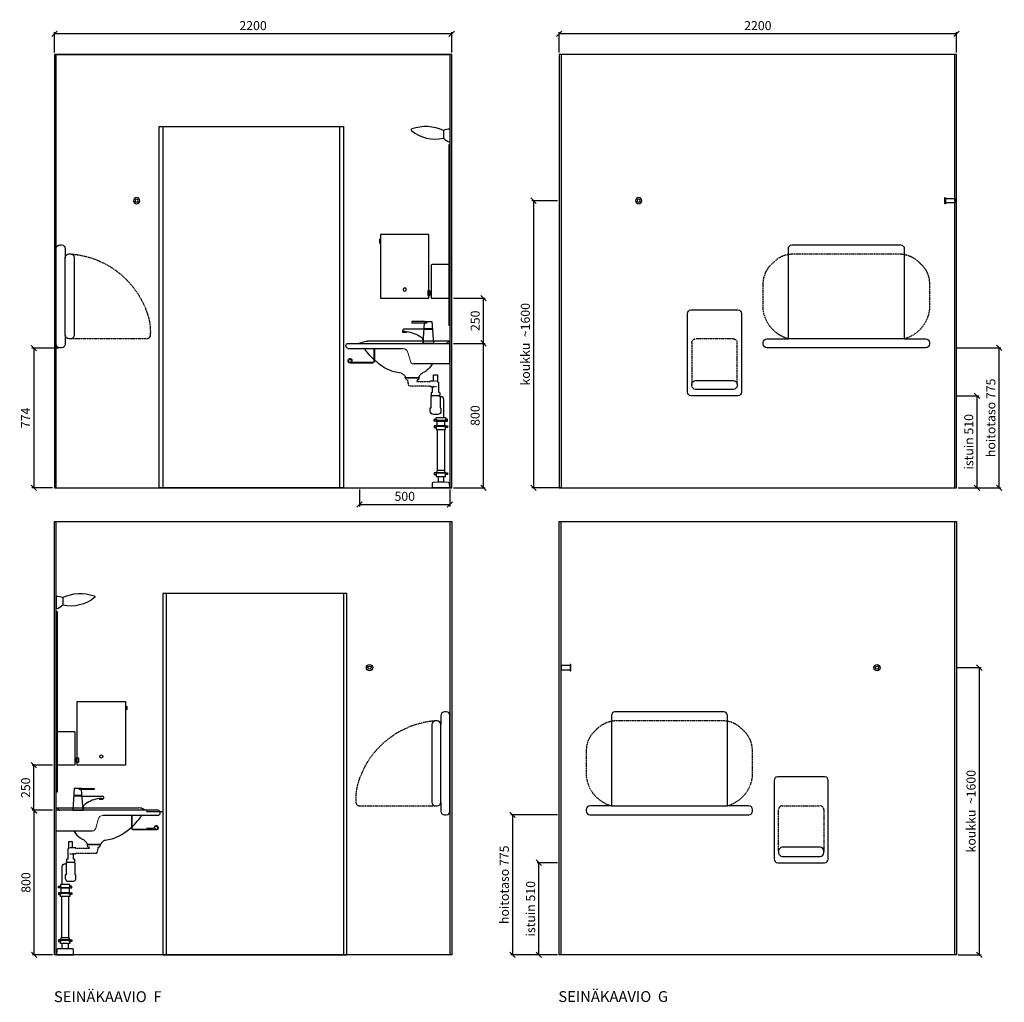
# Model space of a CAD drawing. Units: millimetres. Extents: x 9261 to 30366, y 2547 to 24050.
# Drawn here: x 20653 to 26106, y 14508 to 19949 of the extents above; entities that cross this region are included whole.
import ezdxf

# ---------------------------------------------------------------- set-up
doc = ezdxf.new("R2010")
doc.units = ezdxf.units.MM
doc.header["$LTSCALE"] = 3
doc.linetypes.add('DASHED', pattern=[0.75, 0.5, -0.25])
doc.linetypes.add('KV2', pattern=[3.5, 2.5, -1])
for name, color, linetype in [('KORPINEN-block', 6, 'Continuous'), ('KORPINEN-block-det', 9, 'Continuous'), ('KORPINEN-dimension', 9, 'Continuous'), ('KORPINEN-pluming', 3, 'Continuous'), ('KORPINEN-water', 5, 'Continuous'), ('LAATAT', 9, 'Continuous')]:
    doc.layers.add(name, color=color, linetype=linetype)
doc.styles.get("Standard").update_dxf_attribs({"font": 'arial.ttf', "height": 50})
doc.styles.add('STYLE2', font='swissl.ttf')
doc.dimstyles.new('GAIUS', dxfattribs={"dimscale": 10, "dimtxt": 5, "dimasz": 3, "dimexe": 1, "dimexo": 1, "dimgap": 2, "dimtad": 1, "dimdec": 0, "dimzin": 0, "dimdsep": 46, "dimtxsty": 'Standard', "dimblk1": 'OBLIQUE', "dimblk2": 'OBLIQUE', "dimsah": 1, "dimcen": 0, "dimclrt": 7, "dimadec": 0, "dimazin": 0, "dimtfac": 1, "dimtdec": 0, "dimtix": 1, "dimtmove": 0, "dimatfit": 3, "dimldrblk": 'OBLIQUE', "dimfxl": 1, "dimtolj": 1, "dimtzin": 0, "dimarcsym": 0})

# ---------------------------------------------------------------- blocks, each defined once
blk = doc.blocks.new('_OBLIQUE')
at = {"color": 0, "linetype": 'ByBlock'}
blk.add_line((-0.5, -0.5), (0.5, 0.5), dxfattribs=at)
blk = doc.blocks.new('*D534')
at = {"layer": 'DEFPOINTS', "color": 0, "transparency": 16777216}
for p in [(23640.7, 19871.1), (23640.7, 19757.1), (25840.7, 19757.1)]:
    blk.add_point(p, dxfattribs=at)
at = {"layer": 'KORPINEN-dimension', "color": 0, "lineweight": -2, "transparency": 16777216}
for p, q in [((23640.7, 19767.1), (23640.7, 19881.1)), ((25840.7, 19871.1), (23640.7, 19871.1)), ((25840.7, 19767.1), (25840.7, 19881.1))]:
    blk.add_line(p, q, dxfattribs=at)
at = {"layer": 'KORPINEN-dimension', "color": 0, "lineweight": -2, "transparency": 16777216, "xscale": 30, "yscale": 30, "zscale": 30, "rotation": 180}
blk.add_blockref('_OBLIQUE', (23640.7, 19871.1), dxfattribs=at)
at = {"layer": 'KORPINEN-dimension', "color": 0, "lineweight": -2, "transparency": 16777216, "xscale": 30, "yscale": 30, "zscale": 30}
blk.add_blockref('_OBLIQUE', (25840.7, 19871.1), dxfattribs=at)
at = {"layer": 'KORPINEN-dimension', "color": 7, "transparency": 16777216, "insert": (24740.7, 19916.6), "char_height": 50, "attachment_point": 5}
blk.add_mtext('\\A1;2200', dxfattribs=at)
blk = doc.blocks.new('*D538')
at = {"layer": 'DEFPOINTS', "color": 0, "transparency": 16777216}
for p in [(23045.3, 18407.1), (23220.8, 18407.1), (23045.3, 18157.1)]:
    blk.add_point(p, dxfattribs=at)
at = {"layer": 'KORPINEN-dimension', "color": 0, "lineweight": -2, "transparency": 16777216}
for p, q in [((23055.3, 18407.1), (23230.8, 18407.1)), ((23220.8, 18157.1), (23220.8, 18407.1)), ((23055.3, 18157.1), (23230.8, 18157.1))]:
    blk.add_line(p, q, dxfattribs=at)
at = {"layer": 'KORPINEN-dimension', "color": 0, "lineweight": -2, "transparency": 16777216, "xscale": 30, "yscale": 30, "zscale": 30}
for p, rotation in [((23220.8, 18407.1), 90), ((23220.8, 18157.1), 270)]:
    blk.add_blockref('_OBLIQUE', p, dxfattribs=dict(at, rotation=rotation))
at = {"layer": 'KORPINEN-dimension', "color": 7, "transparency": 16777216, "insert": (23175.3, 18282.1), "char_height": 50, "attachment_point": 5, "rotation": 90}
blk.add_mtext('\\A1;250', dxfattribs=at)
blk = doc.blocks.new('*D539')
at = {"layer": 'DEFPOINTS', "color": 0, "transparency": 16777216}
for p in [(23095.3, 18157.1), (23220.8, 18157.1), (23045.3, 17357.1)]:
    blk.add_point(p, dxfattribs=at)
at = {"layer": 'KORPINEN-dimension', "color": 0, "lineweight": -2, "transparency": 16777216}
for p, q in [((23105.3, 18157.1), (23230.8, 18157.1)), ((23220.8, 17357.1), (23220.8, 18157.1)), ((23055.3, 17357.1), (23230.8, 17357.1))]:
    blk.add_line(p, q, dxfattribs=at)
at = {"layer": 'KORPINEN-dimension', "color": 0, "lineweight": -2, "transparency": 16777216, "xscale": 30, "yscale": 30, "zscale": 30}
for p, rotation in [((23220.8, 18157.1), 90), ((23220.8, 17357.1), 270)]:
    blk.add_blockref('_OBLIQUE', p, dxfattribs=dict(at, rotation=rotation))
at = {"layer": 'KORPINEN-dimension', "color": 7, "transparency": 16777216, "insert": (23175.3, 17757.1), "char_height": 50, "attachment_point": 5, "rotation": 90}
blk.add_mtext('\\A1;800', dxfattribs=at)
blk = doc.blocks.new('*D541')
at = {"layer": 'DEFPOINTS', "color": 0, "transparency": 16777216}
for p in [(22535.3, 17357.1), (23035.3, 17357.1), (23035.3, 17264.4)]:
    blk.add_point(p, dxfattribs=at)
at = {"layer": 'KORPINEN-dimension', "color": 0, "lineweight": -2, "transparency": 16777216}
for p, q in [((22535.3, 17347.1), (22535.3, 17254.4)), ((23035.3, 17347.1), (23035.3, 17254.4)), ((22535.3, 17264.4), (23035.3, 17264.4))]:
    blk.add_line(p, q, dxfattribs=at)
at = {"layer": 'KORPINEN-dimension', "color": 0, "lineweight": -2, "transparency": 16777216, "xscale": 30, "yscale": 30, "zscale": 30, "rotation": 180}
blk.add_blockref('_OBLIQUE', (22535.3, 17264.4), dxfattribs=at)
at = {"layer": 'KORPINEN-dimension', "color": 0, "lineweight": -2, "transparency": 16777216, "xscale": 30, "yscale": 30, "zscale": 30}
blk.add_blockref('_OBLIQUE', (23035.3, 17264.4), dxfattribs=at)
at = {"layer": 'KORPINEN-dimension', "color": 7, "transparency": 16777216, "insert": (22785.3, 17309.9), "char_height": 50, "attachment_point": 5}
blk.add_mtext('\\A1;500', dxfattribs=at)
blk = doc.blocks.new('*D544')
at = {"layer": 'DEFPOINTS', "color": 0, "transparency": 16777216}
for p in [(23640.7, 18947.1), (23498.7, 17357.1), (23665.9, 17357.1)]:
    blk.add_point(p, dxfattribs=at)
at = {"layer": 'KORPINEN-dimension', "color": 0, "lineweight": -2, "transparency": 16777216}
for p, q in [((23630.7, 18947.1), (23488.7, 18947.1)), ((23498.7, 18947.1), (23498.7, 17357.1)), ((23655.9, 17357.1), (23488.7, 17357.1))]:
    blk.add_line(p, q, dxfattribs=at)
at = {"layer": 'KORPINEN-dimension', "color": 0, "lineweight": -2, "transparency": 16777216, "xscale": 30, "yscale": 30, "zscale": 30}
for p, rotation in [((23498.7, 18947.1), 90), ((23498.7, 17357.1), 270)]:
    blk.add_blockref('_OBLIQUE', p, dxfattribs=dict(at, rotation=rotation))
at = {"layer": 'KORPINEN-dimension', "color": 7, "transparency": 16777216, "insert": (23453.1, 18152.1), "char_height": 50, "attachment_point": 5, "rotation": 90}
blk.add_mtext('\\A1;koukku  ~1600', dxfattribs=at)
blk = doc.blocks.new('*D549')
at = {"layer": 'DEFPOINTS', "color": 0, "transparency": 16777216}
for p in [(20731.4, 15821.3), (20845.3, 15821.3), (20845.3, 15571.3)]:
    blk.add_point(p, dxfattribs=at)
at = {"layer": 'KORPINEN-dimension', "color": 0, "lineweight": -2, "transparency": 16777216}
for p, q in [((20835.3, 15821.3), (20721.4, 15821.3)), ((20731.4, 15571.3), (20731.4, 15821.3)), ((20835.3, 15571.3), (20721.4, 15571.3))]:
    blk.add_line(p, q, dxfattribs=at)
at = {"layer": 'KORPINEN-dimension', "color": 0, "lineweight": -2, "transparency": 16777216, "xscale": 30, "yscale": 30, "zscale": 30}
for p, rotation in [((20731.4, 15821.3), 90), ((20731.4, 15571.3), 270)]:
    blk.add_blockref('_OBLIQUE', p, dxfattribs=dict(at, rotation=rotation))
at = {"layer": 'KORPINEN-dimension', "color": 7, "transparency": 16777216, "insert": (20685.9, 15696.3), "char_height": 50, "attachment_point": 5, "rotation": 90}
blk.add_mtext('\\A1;250', dxfattribs=at)
blk = doc.blocks.new('*D550')
at = {"layer": 'DEFPOINTS', "color": 0, "transparency": 16777216}
for p in [(20733.1, 15571.3), (20795.3, 15571.3), (20845.3, 14771.3)]:
    blk.add_point(p, dxfattribs=at)
at = {"layer": 'KORPINEN-dimension', "color": 0, "lineweight": -2, "transparency": 16777216}
for p, q in [((20785.3, 15571.3), (20723.1, 15571.3)), ((20733.1, 14771.3), (20733.1, 15571.3)), ((20835.3, 14771.3), (20723.1, 14771.3))]:
    blk.add_line(p, q, dxfattribs=at)
at = {"layer": 'KORPINEN-dimension', "color": 0, "lineweight": -2, "transparency": 16777216, "xscale": 30, "yscale": 30, "zscale": 30}
for p, rotation in [((20733.1, 15571.3), 90), ((20733.1, 14771.3), 270)]:
    blk.add_blockref('_OBLIQUE', p, dxfattribs=dict(at, rotation=rotation))
at = {"layer": 'KORPINEN-dimension', "color": 7, "transparency": 16777216, "insert": (20687.5, 15171.3), "char_height": 50, "attachment_point": 5, "rotation": 90}
blk.add_mtext('\\A1;800', dxfattribs=at)
blk = doc.blocks.new('*D551')
at = {"layer": 'DEFPOINTS', "color": 0, "transparency": 16777216}
for p in [(25830.7, 16361.3), (25840.7, 14771.3), (25967, 14771.3)]:
    blk.add_point(p, dxfattribs=at)
at = {"layer": 'KORPINEN-dimension', "color": 0, "lineweight": -2, "transparency": 16777216}
for p, q in [((25840.7, 16361.3), (25977, 16361.3)), ((25967, 16361.3), (25967, 14771.3)), ((25850.7, 14771.3), (25977, 14771.3))]:
    blk.add_line(p, q, dxfattribs=at)
at = {"layer": 'KORPINEN-dimension', "color": 0, "lineweight": -2, "transparency": 16777216, "xscale": 30, "yscale": 30, "zscale": 30}
for p, rotation in [((25967, 16361.3), 90), ((25967, 14771.3), 270)]:
    blk.add_blockref('_OBLIQUE', p, dxfattribs=dict(at, rotation=rotation))
at = {"layer": 'KORPINEN-dimension', "color": 7, "transparency": 16777216, "insert": (25921.4, 15566.3), "char_height": 50, "attachment_point": 5, "rotation": 90}
blk.add_mtext('\\A1;koukku  ~1600', dxfattribs=at)
blk = doc.blocks.new('*D552')
at = {"layer": 'DEFPOINTS', "color": 0, "transparency": 16777216}
for p in [(25830.7, 17867.1), (25954.4, 17867.1), (25840.7, 17357.1)]:
    blk.add_point(p, dxfattribs=at)
at = {"layer": 'KORPINEN-dimension', "color": 0, "lineweight": -2, "transparency": 16777216}
for p, q in [((25840.7, 17867.1), (25964.4, 17867.1)), ((25954.4, 17357.1), (25954.4, 17867.1)), ((25850.7, 17357.1), (25964.4, 17357.1))]:
    blk.add_line(p, q, dxfattribs=at)
at = {"layer": 'KORPINEN-dimension', "color": 0, "lineweight": -2, "transparency": 16777216, "xscale": 30, "yscale": 30, "zscale": 30}
for p, rotation in [((25954.4, 17867.1), 90), ((25954.4, 17357.1), 270)]:
    blk.add_blockref('_OBLIQUE', p, dxfattribs=dict(at, rotation=rotation))
at = {"layer": 'KORPINEN-dimension', "color": 7, "transparency": 16777216, "insert": (25908.9, 17612.1), "char_height": 50, "attachment_point": 5, "rotation": 90}
blk.add_mtext('\\A1;istuin 510', dxfattribs=at)
blk = doc.blocks.new('*D553')
at = {"layer": 'DEFPOINTS', "color": 0, "transparency": 16777216}
for p in [(25830.7, 18132.1), (26076.4, 18132.1), (25918, 17357.1)]:
    blk.add_point(p, dxfattribs=at)
at = {"layer": 'KORPINEN-dimension', "color": 0, "lineweight": -2, "transparency": 16777216}
for p, q in [((25840.7, 18132.1), (26086.4, 18132.1)), ((26076.4, 17357.1), (26076.4, 18132.1)), ((25928, 17357.1), (26086.4, 17357.1))]:
    blk.add_line(p, q, dxfattribs=at)
at = {"layer": 'KORPINEN-dimension', "color": 0, "lineweight": -2, "transparency": 16777216, "xscale": 30, "yscale": 30, "zscale": 30}
for p, rotation in [((26076.4, 18132.1), 90), ((26076.4, 17357.1), 270)]:
    blk.add_blockref('_OBLIQUE', p, dxfattribs=dict(at, rotation=rotation))
at = {"layer": 'KORPINEN-dimension', "color": 7, "transparency": 16777216, "insert": (26031, 17744.6), "char_height": 50, "attachment_point": 5, "rotation": 90}
blk.add_mtext('\\A1;hoitotaso 775', dxfattribs=at)
blk = doc.blocks.new('*D602')
at = {"layer": 'DEFPOINTS', "color": 0, "transparency": 16777216}
for p in [(20845.3, 19871.1), (20845.3, 19757.1), (23045.3, 19757.1)]:
    blk.add_point(p, dxfattribs=at)
at = {"layer": 'KORPINEN-dimension', "color": 0, "lineweight": -2, "transparency": 16777216}
for p, q in [((20845.3, 19767.1), (20845.3, 19881.1)), ((23045.3, 19871.1), (20845.3, 19871.1)), ((23045.3, 19767.1), (23045.3, 19881.1))]:
    blk.add_line(p, q, dxfattribs=at)
at = {"layer": 'KORPINEN-dimension', "color": 0, "lineweight": -2, "transparency": 16777216, "xscale": 30, "yscale": 30, "zscale": 30, "rotation": 180}
blk.add_blockref('_OBLIQUE', (20845.3, 19871.1), dxfattribs=at)
at = {"layer": 'KORPINEN-dimension', "color": 0, "lineweight": -2, "transparency": 16777216, "xscale": 30, "yscale": 30, "zscale": 30}
blk.add_blockref('_OBLIQUE', (23045.3, 19871.1), dxfattribs=at)
at = {"layer": 'KORPINEN-dimension', "color": 7, "transparency": 16777216, "insert": (21945.3, 19916.6), "char_height": 50, "attachment_point": 5}
blk.add_mtext('\\A1;2200', dxfattribs=at)
blk = doc.blocks.new('3610 hoitotaso sivusta')
blk.add_lwpolyline([(0, 1325, 0.4), (-20, 1345), (-30, 1345, 0.4), (-50, 1325), (-50, 1275, 0.400008), (-70, 1295), (-80, 1295, 0.4), (-100, 1275), (-100, 845, 0.4), (-80, 825), (-70, 825, 0.4), (-50, 845), (-50, 795, 0.4), (-30, 775), (-20, 775, 0.4), (0, 795)], format="xyb", close=True)
at = {"linetype": 'KV2'}
for points in [[(-80, 1295, 0.3), (-503.1, 969, 0.3)], [(-503.1, 969, 0.10307), (-520.5, 845.2, 0.4), (-500.5, 825.2), (-80, 825)]]:
    blk.add_lwpolyline(points, format="xyb", dxfattribs=at)
blk.add_lwpolyline([(-50, 845), (-50, 1275)])
blk = doc.blocks.new('1305 käsipyyheannostin edestä')
blk.add_lwpolyline([(233, 1402), (500, 1402), (500, 1377, -0.2), (507, 1374.5), (507, 1357.5, -0.2), (500, 1355), (500, 1050), (233, 1050)], format="xyb", close=True)
blk.add_lwpolyline([(500, 1377), (500, 1355)])
blk.add_circle((366.5, 1098), 9)
blk = doc.blocks.new('1300 saippua-annostin sivusta')
blk.add_lwpolyline([(123, 1089.6), (123, 1067, -0.4), (121, 1065), (117.9, 1065), (117.9, 1062), (113.9, 1062), (113.9, 1065), (111.1, 1065), (111.1, 1070.3), (103.1, 1070.3), (103.1, 1053, -0.4), (100.1, 1050), (0, 1050), (0, 1236.1), (100.1, 1236.1, -0.4), (103.1, 1233.1), (103.1, 1086.3), (111.1, 1086.3), (111.1, 1091.5), (121, 1091.5, -0.4), (123, 1089.6)], format="xyb", close=True)
for points in [[(103.1, 1086.3), (103.1, 1070.3)], [(111.1, 1086.3), (111.1, 1070.3)], [(113.9, 1065), (117.9, 1065)]]:
    blk.add_lwpolyline(points)
blk = doc.blocks.new('Gaius-valaisin sivulta')
for p, q in [((-40.9, -16.4), (-40.9, -59.2)), ((-5, -9.6), (-5, -80.4))]:
    blk.add_line(p, q)
for centre, radius, start, end in [((-138.5, -226.7), 231.8, 65.1062, 109.3397), ((-213.6, -13.4), 5.69, 107.4943, 221.0191), ((-83.7, 151.4), 215.4, 231.4752, 281.4659), ((-7.5, -94.5), 84.9, 88.2714, 113.1375), ((15.5, -3.4), 79.7, 224.9299, 255.0974)]:
    blk.add_arc(centre, radius, start, end)
blk = doc.blocks.new('6102 peili 900x1000mm sivusta')
blk.add_lwpolyline([(0, 1000), (-5, 1000), (-5, 0), (0, 0)], close=True)
blk = doc.blocks.new('KOR-X300_FAS')
at = {"layer": 'KORPINEN-pluming'}
for p, q in [((-26, 0), (26, 0)), ((-26, -10.5), (-26, 0)), ((26, 0), (26, -10.5)), ((26, -20), (-26, -20)), ((26, -47), (-26, -47)), ((-22, -20), (-22, -47)), ((22, -47), (22, -20)), ((-26, -56.5), (-26, -67)), ((-26, -67), (26, -67)), ((26, -67), (26, -56.5)), ((26, -307), (-26, -307)), ((-26, -316.5), (-26, -327)), ((-26, -327), (26, -327)), ((26, -327), (26, -316.5))]:
    blk.add_line(p, q, dxfattribs=at)
for points in [[(-29, -20), (-37, -20), (-37, -11.5), (-36, -10.5), (-26, -10.5), (-24.5, -11.5), (-24.5, -16.5, -0.414214), (-25.5, -17.5)], [(-29, -47), (-37, -47), (-37, -55.5), (-36, -56.5), (-26, -56.5), (-24.5, -55.5), (-24.5, -50.5, 0.414214), (-25.5, -49.5)], [(29, -20), (37, -20), (37, -11.5), (36, -10.5), (26, -10.5), (24.5, -11.5), (24.5, -16.5, 0.414214), (25.5, -17.5)], [(29, -47), (37, -47), (37, -55.5), (36, -56.5), (26, -56.5), (24.5, -55.5), (24.5, -50.5, -0.414214), (25.5, -49.5)], [(-29, -307), (-37, -307), (-37, -315.5), (-36, -316.5), (-26, -316.5), (-24.5, -315.5), (-24.5, -310.5, 0.414214), (-25.5, -309.5)], [(29, -307), (37, -307), (37, -315.5), (36, -316.5), (26, -316.5), (24.5, -315.5), (24.5, -310.5, -0.414214), (25.5, -309.5)]]:
    blk.add_lwpolyline(points, format="xyb", dxfattribs=at)
for points in [[(-29, -20), (29, -20), (29, -18.5, 0.414214), (28, -17.5), (-28, -17.5, 0.414214), (-29, -18.5)], [(-29, -47), (29, -47), (29, -48.5, -0.414214), (28, -49.5), (-28, -49.5, -0.414214), (-29, -48.5)], [(-29, -307), (29, -307), (29, -308.5, -0.414214), (28, -309.5), (-28, -309.5, -0.414214), (-29, -308.5)]]:
    blk.add_lwpolyline(points, format="xyb", close=True, dxfattribs=at)
for points in [[(20, -67), (20, -294), (-20, -294), (-20, -67)], [(22, -307), (22, -296), (20, -294), (-20, -294), (-22, -296), (-22, -307)]]:
    blk.add_lwpolyline(points, dxfattribs=at)
blk = doc.blocks.new('KOR-tap_FASADE')
at = {"layer": 'KORPINEN-water'}
for p, q in [((90, 114.3), (5, 114.3)), ((20, 121.3), (90, 121.3)), ((90, 121.3), (90, 114.3)), ((22.8, 82.8), (-22.8, 82.8)), ((22.8, 77.8), (-22.8, 77.8)), ((22.8, 77.8), (136.1, 77.8)), ((130, 65), (120, 65)), ((120, 65), (120, 60.9)), ((120, 60.9), (120, 65)), ((120, 60.9), (140, 60.9)), ((130, 65), (142, 65)), ((140, 60.9), (140, 65)), ((141, 73.7), (142, 65)), ((-28.7, 0), (28.7, 0))]:
    blk.add_line(p, q, dxfattribs=at)
for points in [[(20, 121.3), (-20, 121.3), (-28.7, 0)], [(28.7, 0), (20.5, 114.3)]]:
    blk.add_lwpolyline(points, dxfattribs=at)
for centre, radius, start, end in [((138.7, -105.8), 171.8, 96.2535, 124.4636), ((136.1, 72.8), 5, 10.6271, 90), ((120.2, 4.3), 91.7, 170.3688, 182.6584), ((58.3, 11.5), 29.6, 124.1773, 164.1867)]:
    blk.add_arc(centre, radius, start, end, dxfattribs=at)
blk = doc.blocks.new('KOR-62086_SIDE')
at = {"layer": 'KORPINEN-block'}
for p, q in [((0, 689.2), (0, 810.2)), ((563, 800.2), (0, 800.2)), ((3, 813.2), (456.6, 813.2)), ((563, 772.2), (258, 772.2)), ((3, 686.2), (199.7, 686.2)), ((170.9, 616.2), (171.1, 612.8)), ((174.1, 610), (244.7, 610)), ((247.9, 616), (247.7, 612.8))]:
    blk.add_line(p, q, dxfattribs=at)
at = {"layer": 'KORPINEN-block', "lineweight": 9}
blk.add_line((219, 701), (232.1, 750), dxfattribs=at)
at = {"layer": 'KORPINEN-block'}
for centre, radius, start, end in [((3, 810.2), 3, 90, 180), ((5.5, 810.2), 3.02, 4.4815, 90), ((20.5, 812.4), 12.2, 189.3565, 269.1998), ((456.7, 753.8), 59.4, 61.2188, 90.1437), ((788.2, 556.4), 381.6, 146.4205, 147.3206), ((479.6, 760.6), 11.6, 91.169, 143.4732), ((506.9, 843.4), 43.3, 240.0848, 265.0972), ((562, 786.2), 14, 274.0862, 85.9124), ((161.3, 988.1), 380, 307.6211, 323.5705), ((3, 689.2), 3.03, 180.641, 269.359), ((256.4, 776.2), 182.9, 209.4823, 211.3459), ((197.1, 741.2), 114, 211.8494, 235.3242), ((239.8, 880.5), 247.5, 286.2138, 297.8537), ((228.6, 890), 261.2, 299.0477, 309.0675), ((179.7, 716), 83.4, 235.2682, 247.078), ((138.1, 613.6), 27.2, 46.1807, 70.3144), ((85.2, 558.5), 103.6, 35.1229, 46.162), ((167.8, 615.7), 3.11, 8.0818, 49.5529), ((174.2, 613.1), 3.06, 184.5927, 268.9081), ((244.8, 613), 2.98, 269.6794, 356.823), ((251, 615.7), 3.06, 132.2154, 175.9502), ((320.7, 558.6), 93.2, 128.2405, 140.3766), ((273.5, 618.6), 16.8, 99.977, 128.4314), ((246.8, 854.3), 220.4, 276.1992, 286.3685)]:
    blk.add_arc(centre, radius, start, end, dxfattribs=at)
at = {"layer": 'KORPINEN-block', "lineweight": 9}
for centre, radius, start, end in [((261.4, 742), 30.4, 96.422, 164.7994), ((199.7, 706.2), 20, 270, 345)]:
    blk.add_arc(centre, radius, start, end, dxfattribs=at)
at = {"layer": 'KORPINEN-block-det', "lineweight": 9}
for p, q in [((416, 701.2), (416, 772.2)), ((421, 701.2), (421, 772.2)), ((553.5, 696.2), (426, 696.2)), ((553.5, 691.2), (426, 691.2)), ((547.2, 699.6), (543.1, 696.8))]:
    blk.add_line(p, q, dxfattribs=at)
for centre, radius, start, end in [((553.5, 703.7), 12.5, 270, 213.421), ((553.5, 703.7), 7.5, 270, 213.421), ((426, 701.2), 10, 180, 270), ((426, 701.2), 5, 180, 270)]:
    blk.add_arc(centre, radius, start, end, dxfattribs=at)
at = {"layer": 'KORPINEN-pluming'}
blk.add_line((97.4, 512), (61.4, 512), dxfattribs=at)
for points in [[(106.6, 593), (90.4, 593), (90.4, 626), (68.4, 626), (68.4, 587, 0.052101), (66.8, 586), (63.4, 586), (63.4, 529), (59.4, 529, 0.414214), (56.4, 526), (56.4, 515), (55.4, 515), (55.4, 512), (61.4, 512), (61.4, 509), (59.4, 509, 0.414214), (54.4, 504), (54.4, 443), (49.4, 443), (49.4, 425, 0.414214), (67.4, 407), (91.4, 407, 0.414214), (109.4, 425), (109.4, 443), (104.4, 443), (104.4, 504, 0.414214), (99.4, 509), (97.4, 509), (97.4, 512), (103.4, 512), (103.4, 515), (102.4, 515), (102.4, 526, 0.414214), (99.4, 529), (95.4, 529), (95.4, 559), (89.2, 559)], [(33.4, 390), (33.4, 488.5, -0.414214), (49.4, 504.5), (54.4, 504.5)]]:
    blk.add_lwpolyline(points, format="xyb", dxfattribs=at)
at = {"layer": 'KORPINEN-pluming', "linetype": 'DASHED'}
blk.add_lwpolyline([(74.9, 559), (108, 559), (108, 563), (218.7, 563, 0.3601), (228.5, 571.1), (233.5, 597), (241.5, 599), (241.5, 604), (243.5, 604), (243.5, 609, 0.414214), (242.5, 610), (172.5, 610, 0.414214), (171.5, 609), (171.5, 604), (173.5, 604), (173.5, 599), (181.5, 597), (182.5, 589), (108, 589), (108, 593), (74.9, 593)], format="xyb", dxfattribs=at)
at = {"layer": 'KORPINEN-pluming'}
for points in [[(33.4, 34), (33.4, 63)], [(65.4, 63), (65.4, 34)]]:
    blk.add_lwpolyline(points, dxfattribs=at)
blk.add_lwpolyline([(69.4, 34), (65.4, 34), (33.4, 34), (29.4, 34), (8.7, 32.4, 0.38292), (3.2, 26.6), (2.4, 0), (96.4, 0), (95.5, 26.6, 0.38292), (90, 32.4)], format="xyb", close=True, dxfattribs=at)
at = {"layer": 'KORPINEN-pluming', "xscale": -1}
blk.add_blockref('KOR-X300_FAS', (49.4, 390), dxfattribs=at)
at = {"layer": 'KORPINEN-water'}
blk.add_blockref('KOR-tap_FASADE', (120, 800.2), dxfattribs=at)
at = {"layer": 'KORPINEN-block'}
for p in [(5.5, 813.2), (174.1, 610)]:
    blk.add_text('Korpinen/Gaius', height=0.0075, dxfattribs=at).set_placement(p)
blk = doc.blocks.new('00 gj 6a allaskonstellaatio sivuleikkaus')
at = {"xscale": -1}
for name, p in [('Gaius-valaisin sivulta', (-5, 1995.2)), ('6102 peili 900x1000mm sivusta', (0, 900))]:
    blk.add_blockref(name, p, dxfattribs=at)
for name, p in [('1305 käsipyyheannostin edestä', (-116.5, 0)), ('1300 saippua-annostin sivusta', (0, 0))]:
    blk.add_blockref(name, p)
at = {"layer": 'KORPINEN-block', "color": 240, "lineweight": 9, "true_color": 0xed1f24}
blk.add_blockref('KOR-62086_SIDE', (0, -0.2), dxfattribs=at)
blk = doc.blocks.new('1310 vaatekoukku edestä')
for radius in [17.5, 8.5]:
    blk.add_circle((0, 0), radius)
blk = doc.blocks.new('*D638')
at = {"layer": 'DEFPOINTS', "color": 0, "transparency": 16777216}
for p in [(20880.3, 18131.1), (20730.8, 17357.1), (20845.3, 17357.1)]:
    blk.add_point(p, dxfattribs=at)
at = {"layer": 'KORPINEN-dimension', "color": 0, "lineweight": -2, "transparency": 16777216}
for p, q in [((20870.3, 18131.1), (20720.8, 18131.1)), ((20730.8, 18131.1), (20730.8, 17357.1)), ((20835.3, 17357.1), (20720.8, 17357.1))]:
    blk.add_line(p, q, dxfattribs=at)
at = {"layer": 'KORPINEN-dimension', "color": 0, "lineweight": -2, "transparency": 16777216, "xscale": 30, "yscale": 30, "zscale": 30}
for p, rotation in [((20730.8, 18131.1), 90), ((20730.8, 17357.1), 270)]:
    blk.add_blockref('_OBLIQUE', p, dxfattribs=dict(at, rotation=rotation))
at = {"layer": 'KORPINEN-dimension', "color": 7, "transparency": 16777216, "insert": (20685.8, 17744.1), "char_height": 50, "attachment_point": 5, "rotation": 90}
blk.add_mtext('\\A1;774', dxfattribs=at)
blk = doc.blocks.new('3611 turvaistuin edestä')
for points in [[(0, 0, 0.4), (-20, -20), (-20, -455, 0.4), (0, -475), (260, -475, 0.4), (280, -455), (280, -20, 0.4), (260, 0)], [(235, -440, 0.4), (255, -420), (255, -410, 0.4), (235, -390), (25, -390, 0.4), (5, -410), (5, -420, 0.4), (25, -440)]]:
    blk.add_lwpolyline(points, format="xyb", close=True)
at = {"linetype": 'KV2'}
blk.add_lwpolyline([(5, -410), (5, -180, -0.4), (25, -160), (235, -160, -0.4), (255, -180), (255, -415)], format="xyb", dxfattribs=at)
blk = doc.blocks.new('*D639')
at = {"layer": 'DEFPOINTS', "color": 0, "transparency": 16777216}
for p in [(23527.9, 15281.3), (23640.7, 15281.3), (23640.7, 14771.3)]:
    blk.add_point(p, dxfattribs=at)
at = {"layer": 'KORPINEN-dimension', "color": 0, "lineweight": -2, "transparency": 16777216}
for p, q in [((23630.7, 15281.3), (23517.9, 15281.3)), ((23527.9, 14771.3), (23527.9, 15281.3)), ((23630.7, 14771.3), (23517.9, 14771.3))]:
    blk.add_line(p, q, dxfattribs=at)
at = {"layer": 'KORPINEN-dimension', "color": 0, "lineweight": -2, "transparency": 16777216, "xscale": 30, "yscale": 30, "zscale": 30}
for p, rotation in [((23527.9, 15281.3), 90), ((23527.9, 14771.3), 270)]:
    blk.add_blockref('_OBLIQUE', p, dxfattribs=dict(at, rotation=rotation))
at = {"layer": 'KORPINEN-dimension', "color": 7, "transparency": 16777216, "insert": (23482.4, 15026.3), "char_height": 50, "attachment_point": 5, "rotation": 90}
blk.add_mtext('\\A1;istuin 510', dxfattribs=at)
blk = doc.blocks.new('*D584')
at = {"layer": 'DEFPOINTS', "color": 0, "transparency": 16777216}
for p in [(23640.7, 15546.3), (23382, 14771.3), (23640.7, 14771.3)]:
    blk.add_point(p, dxfattribs=at)
at = {"layer": 'KORPINEN-dimension', "color": 0, "lineweight": -2, "transparency": 16777216}
for p, q in [((23630.7, 15546.3), (23372, 15546.3)), ((23382, 15546.3), (23382, 14771.3)), ((23630.7, 14771.3), (23372, 14771.3))]:
    blk.add_line(p, q, dxfattribs=at)
at = {"layer": 'KORPINEN-dimension', "color": 0, "lineweight": -2, "transparency": 16777216, "xscale": 30, "yscale": 30, "zscale": 30}
for p, rotation in [((23382, 15546.3), 90), ((23382, 14771.3), 270)]:
    blk.add_blockref('_OBLIQUE', p, dxfattribs=dict(at, rotation=rotation))
at = {"layer": 'KORPINEN-dimension', "color": 7, "transparency": 16777216, "insert": (23336.6, 15158.8), "char_height": 50, "attachment_point": 5, "rotation": 90}
blk.add_mtext('\\A1;hoitotaso 775', dxfattribs=at)
blk = doc.blocks.new('3610 hoitotaso edestä')
blk.add_lwpolyline([(110, 824, 0.4), (90, 804), (90, 794, 0.4), (110, 774), (990, 774, 0.4), (1010, 794), (1010, 804, 0.4), (990, 824), (871.1, 824), (871.1, 1324, 0.4), (851.1, 1344), (248.9, 1344, 0.4), (228.9, 1324), (228.9, 824)], format="xyb", close=True)
at = {"linetype": 'KV2'}
for points in [[(950.4, 1249.7, 0.2), (851.1, 1294), (248.9, 1294, 0.2), (138.8, 1239.2)], [(138.8, 1239.2, 0.215942), (90, 1130.8), (90, 983.8, 0.3), (228.9, 824)], [(871.1, 824, 0.3), (1010, 983.8), (1010, 1130.8, 0.231163), (950.4, 1249.7, 0.2)]]:
    blk.add_lwpolyline(points, format="xyb", dxfattribs=at)
blk.add_lwpolyline([(228.9, 824), (871.1, 824)])
blk = doc.blocks.new('00 gj 6a hoitokonstellaatio edestä')
for name, p in [('3610 hoitotaso edestä', (0, 1)), ('3611 turvaistuin edestä', (1150, 985))]:
    blk.add_blockref(name, p)
blk = doc.blocks.new('1310 vaatekoukku pohja')
blk.add_lwpolyline([(0, 0), (25, 0), (25, -50), (27.1, -50, -1.1), (27.5, -55), (-2.5, -55, -1), (-2.5, -50), (0, -50)], format="xyb", close=True)
blk.add_lwpolyline([(0, -50), (25, -50)])

msp = doc.modelspace()

# ---------------------------------------------------------------- linework, layer by layer
at = {"color": 9}
for p, q in [((23650.7, 14771.3), (23650.7, 17171.3)), ((25830.7, 14771.5), (25830.7, 17171.5))]:
    msp.add_line(p, q, dxfattribs=at)
at = {"color": 2}
for points in [[(23045.3, 19757.1), (20845.3, 19757.1), (20845.3, 17357.1), (23045.3, 17357.1)], [(23640.7, 17357.1), (25840.7, 17357.1), (25840.7, 19757.1), (23640.7, 19757.1)], [(20845.3, 17171.3), (23045.3, 17171.3), (23045.3, 14771.3), (20845.3, 14771.3)], [(25840.7, 14771.3), (23640.7, 14771.3), (23640.7, 17171.3), (25840.7, 17171.3)]]:
    msp.add_lwpolyline(points, close=True, dxfattribs=at)
at = {"color": 9}
for points in [[(20855.3, 17357.1), (20855.3, 19757.1), (23035.3, 19757.1), (23035.3, 17357.1)], [(25830.7, 17357.1), (25830.7, 19757.1), (23650.7, 19757.1), (23650.7, 17357.1)], [(21445.3, 19357.1), (21445.3, 17357.1)], [(22425.3, 17357.1), (22425.3, 19357.1)], [(20855.3, 14771.3), (20855.3, 17171.3), (23035.3, 17171.3), (23035.3, 14771.3)], [(21465.3, 14771.3), (21465.3, 16771.3)], [(22445.3, 16771.3), (22445.3, 14771.3)]]:
    msp.add_lwpolyline(points, dxfattribs=at)
for points in [[(22445.3, 17357.1), (21425.3, 17357.1), (21425.3, 19357.1), (22445.3, 19357.1)], [(21445.3, 14771.3), (22465.3, 14771.3), (22465.3, 16771.3), (21445.3, 16771.3)]]:
    msp.add_lwpolyline(points, close=True, dxfattribs=at)
msp.add_lwpolyline([(21355.3, 15473.3), (21391.3, 15473.3)])
at = {"layer": 'KORPINEN-block'}
for points in [[(23650.7, 16373.8), (23650.7, 16348.8), (23700.7, 16348.8), (23700.7, 16346.7, 1.1), (23705.7, 16346.3), (23705.7, 16376.3, 1), (23700.7, 16376.3), (23700.7, 16373.8)], [(23810.7, 15596.3, 0.4), (23790.7, 15576.3), (23790.7, 15566.3, 0.4), (23810.7, 15546.3), (24690.7, 15546.3, 0.4), (24710.7, 15566.3), (24710.7, 15576.3, 0.4), (24690.7, 15596.3), (24571.8, 15596.3), (24571.8, 16096.3, 0.4), (24551.8, 16116.3), (23949.6, 16116.3, 0.4), (23929.6, 16096.3), (23929.6, 15596.3)]]:
    msp.add_lwpolyline(points, format="xyb", close=True, dxfattribs=at)
for points in [[(23700.7, 16373.8), (23700.7, 16348.8)], [(23929.6, 15596.3), (24571.8, 15596.3)]]:
    msp.add_lwpolyline(points, dxfattribs=at)
at = {"layer": 'KORPINEN-block', "linetype": 'KV2'}
for points in [[(24651.1, 16022, 0.2), (24551.8, 16066.3), (23949.6, 16066.3, 0.2), (23839.5, 16011.5)], [(23839.5, 16011.5, 0.215942), (23790.7, 15903.1), (23790.7, 15756.1, 0.3), (23929.6, 15596.3)], [(24571.8, 15596.3, 0.3), (24710.7, 15756.1), (24710.7, 15903.1, 0.231163), (24651.1, 16022, 0.2)]]:
    msp.add_lwpolyline(points, format="xyb", dxfattribs=at)
at = {"layer": 'LAATAT'}
for p, q in [((20845.3, 19440.7), (20855.3, 19440.7)), ((20845.3, 19341.5), (20855.3, 19341.5)), ((20845.3, 19242.2), (20855.3, 19242.2)), ((20845.3, 19143), (20855.3, 19143)), ((20845.3, 19043.8), (20855.3, 19043.8)), ((20845.3, 18944.6), (20855.3, 18944.6)), ((20845.3, 18845.4), (20855.3, 18845.4)), ((20845.3, 18746.1), (20855.3, 18746.1)), ((21355.3, 15565), (21445.3, 15565))]:
    msp.add_line(p, q, dxfattribs=at)

# ---------------------------------------------------------------- block references
at = {"layer": 'KORPINEN-block', "xscale": -1}
for name, p in [('00 gj 6a allaskonstellaatio sivuleikkaus', (23035.3, 17357.1)), ('1310 vaatekoukku edestä', (21300.3, 18947.1)), ('3610 hoitotaso sivusta', (20855.3, 17357.1))]:
    msp.add_blockref(name, p, dxfattribs=at)
at = {"layer": 'KORPINEN-block', "linetype": 'KV2', "xscale": -1}
for name, p in [('1310 vaatekoukku edestä', (24080.7, 18947.1)), ('00 gj 6a hoitokonstellaatio edestä', (25780.7, 17357.1))]:
    msp.add_blockref(name, p, dxfattribs=at)
at = {"layer": 'KORPINEN-block', "linetype": 'KV2', "rotation": 270}
msp.add_blockref('1310 vaatekoukku pohja', (25830.7, 18959.6), dxfattribs=at)
at = {"layer": 'KORPINEN-block'}
for name, p in [('00 gj 6a allaskonstellaatio sivuleikkaus', (20855.3, 14771.3)), ('1310 vaatekoukku edestä', (22590.3, 16361.3)), ('1310 vaatekoukku edestä', (25400.7, 16361.3)), ('3610 hoitotaso sivusta', (23035.3, 14771.3))]:
    msp.add_blockref(name, p, dxfattribs=at)
at = {"layer": 'KORPINEN-block', "extrusion": (0, 0, -1), "xscale": -1, "zscale": -1}
msp.add_blockref('3611 turvaistuin edestä', (-24850.7, 15756.3), dxfattribs=at)

# ---------------------------------------------------------------- texts
at = {"style": 'STYLE2'}
for s, p in [('SEINÄKAAVIO  F ', (20842.5, 14509.1)), ('SEINÄKAAVIO  G  ', (23636.2, 14510))]:
    msp.add_text(s, height=60, dxfattribs=at).set_placement(p)

# ---------------------------------------------------------------- dimensions: what is measured, and where the dimension line sits
at = {"layer": 'KORPINEN-dimension'}
for base, p1, p2, angle, picture, middle in [((20845.3, 19871.1), (23045.3, 19757.1), (20845.3, 19757.1), 180, '*D602', (21945.3, 19916.6)), ((23640.7, 19871.1), (25840.7, 19757.1), (23640.7, 19757.1), 180, '*D534', (24740.7, 19916.6)), ((23220.8, 18407.1), (23045.3, 18157.1), (23045.3, 18407.1), 90, '*D538', (23175.3, 18282.1)), ((23220.8, 18157.1), (23045.3, 17357.1), (23095.3, 18157.1), 90, '*D539', (23175.3, 17757.1)), ((20730.8, 17357.1), (20880.3, 18131.1), (20845.3, 17357.1), 90, '*D638', (20685.8, 17744.1)), ((20731.4, 15821.3), (20845.3, 15571.3), (20845.3, 15821.3), 90, '*D549', (20685.9, 15696.3)), ((20733.1, 15571.3), (20845.3, 14771.3), (20795.3, 15571.3), 90, '*D550', (20687.5, 15171.3))]:
    dim = msp.add_linear_dim(base=base, p1=p1, p2=p2, angle=angle, dimstyle='GAIUS', dxfattribs=at)
    dim.commit()
    dim.dimension.update_dxf_attribs({"geometry": picture, "text_midpoint": middle})
for base, p1, p2, text, picture, middle in [((23498.7, 17357.1), (23640.7, 18947.1), (23665.9, 17357.1), 'koukku  ~1600', '*D544', (23453.1, 18152.1)), ((26076.4, 18132.1), (25918, 17357.1), (25830.7, 18132.1), 'hoitotaso <>', '*D553', (26031, 17744.6)), ((25954.4, 17867.1), (25840.7, 17357.1), (25830.7, 17867.1), 'istuin <>', '*D552', (25908.9, 17612.1)), ((25967, 14771.3), (25830.7, 16361.3), (25840.7, 14771.3), 'koukku  ~1600', '*D551', (25921.4, 15566.3)), ((23382, 14771.3), (23640.7, 15546.3), (23640.7, 14771.3), 'hoitotaso <>', '*D584', (23336.6, 15158.8)), ((23527.9, 15281.3), (23640.7, 14771.3), (23640.7, 15281.3), 'istuin <>', '*D639', (23482.4, 15026.3))]:
    dim = msp.add_linear_dim(base=base, p1=p1, p2=p2, angle=90, text=text, dimstyle='GAIUS', dxfattribs=at)
    dim.commit()
    dim.dimension.update_dxf_attribs({"geometry": picture, "text_midpoint": middle})
dim = msp.add_linear_dim(base=(23035.3, 17264.4), p1=(22535.3, 17357.1), p2=(23035.3, 17357.1), dimstyle='GAIUS', dxfattribs=at)
dim.commit()
dim.dimension.update_dxf_attribs({"geometry": '*D541', "text_midpoint": (22785.3, 17309.9)})

doc.saveas('drawing.dxf')
